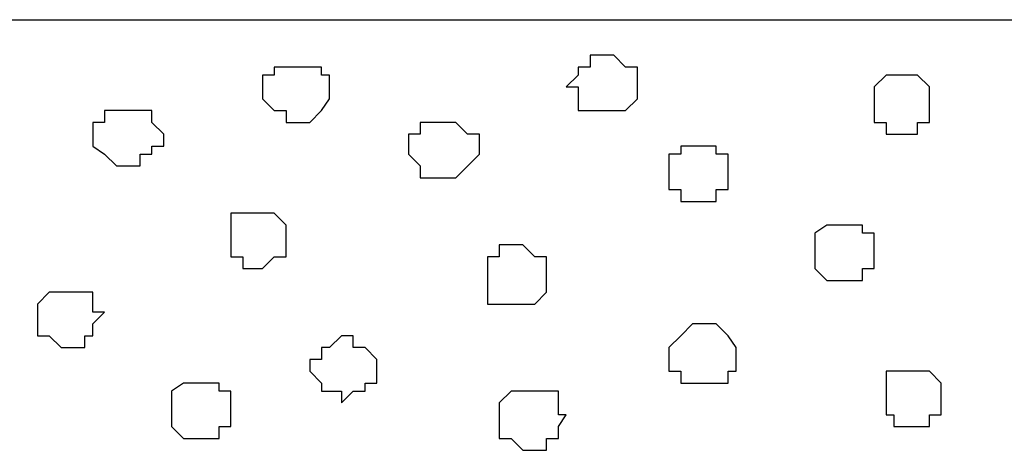
# Model space of a CAD drawing. Units: centimetres. Extents: x -8 to 51013, y -36122 to 28713.
# Drawn here: x 0 to 0, y 4 to 4 of the extents above; entities that cross this region are included whole.
import ezdxf

# ---------------------------------------------------------------- set-up
doc = ezdxf.new("R2010")
doc.units = ezdxf.units.CM
doc.header["$MEASUREMENT"] = 0
doc.layers.add('Layer 1', color=7, linetype='Continuous')

msp = doc.modelspace()

# ---------------------------------------------------------------- linework, layer by layer
at = {"layer": 'Layer 1', "color": 253}
msp.add_open_spline([(-4.48804, 3.97016), (-2.62953, 3.97016), (-0.26696, 3.97016), (0.62923, 3.97016)], degree=3, dxfattribs=at)
at = {"layer": 'Layer 1', "lineweight": 9}
msp.add_open_spline([(-4.48804, 3.97016), (-2.62953, 3.97016), (-0.26696, 3.97016), (0.62923, 3.97016)], degree=3, dxfattribs=at)
at = {"layer": 'Layer 1', "color": 7}
for points, knots in [([(-0.03246, 3.92148), (-0.03246, 3.92148), (-0.04516, 3.92148), (-0.04516, 3.92148), (-0.04516, 3.92148), (-0.04516, 3.92148), (-0.04516, 3.93418), (-0.04516, 3.93418), (-0.04516, 3.93418), (-0.04516, 3.93418), (-0.05151, 3.93418), (-0.05151, 3.93418), (-0.05151, 3.93418), (-0.05151, 3.93418), (-0.04516, 3.94053), (-0.04516, 3.94053), (-0.04516, 3.94053), (-0.04516, 3.94053), (-0.04516, 3.94476), (-0.04516, 3.94476), (-0.04516, 3.94476), (-0.04516, 3.94476), (-0.03881, 3.94476), (-0.03881, 3.94476), (-0.03881, 3.94476), (-0.03881, 3.94476), (-0.03881, 3.95111), (-0.03881, 3.95111), (-0.03881, 3.95111), (-0.03881, 3.95111), (-0.02611, 3.95111), (-0.02611, 3.95111), (-0.02611, 3.95111), (-0.02611, 3.95111), (-0.01976, 3.94476), (-0.01976, 3.94476), (-0.01976, 3.94476), (-0.01976, 3.94476), (-0.01341, 3.94476), (-0.01341, 3.94476), (-0.01341, 3.94476), (-0.01341, 3.94476), (-0.01341, 3.92783), (-0.01341, 3.92783), (-0.01341, 3.92783), (-0.01341, 3.92783), (-0.01976, 3.92148), (-0.01976, 3.92148), (-0.01976, 3.92148), (-0.01976, 3.92148), (-0.03246, 3.92148), (-0.03246, 3.92148)], [0, 0, 0, 0, 0.076923, 0.076923, 0.076923, 0.076923, 0.153846, 0.153846, 0.153846, 0.153846, 0.230769, 0.230769, 0.230769, 0.230769, 0.307692, 0.307692, 0.307692, 0.307692, 0.384615, 0.384615, 0.384615, 0.384615, 0.461538, 0.461538, 0.461538, 0.461538, 0.538462, 0.538462, 0.538462, 0.538462, 0.615385, 0.615385, 0.615385, 0.615385, 0.692308, 0.692308, 0.692308, 0.692308, 0.769231, 0.769231, 0.769231, 0.769231, 0.846154, 0.846154, 0.846154, 0.846154, 0.923077, 0.923077, 0.923077, 0.923077, 1, 1, 1, 1]), ([(-0.19544, 3.91513), (-0.19544, 3.91513), (-0.20179, 3.91513), (-0.20179, 3.91513), (-0.20179, 3.91513), (-0.20179, 3.91513), (-0.20179, 3.92148), (-0.20179, 3.92148), (-0.20179, 3.92148), (-0.20179, 3.92148), (-0.20814, 3.92148), (-0.20814, 3.92148), (-0.20814, 3.92148), (-0.20814, 3.92148), (-0.21449, 3.92783), (-0.21449, 3.92783), (-0.21449, 3.92783), (-0.21449, 3.92783), (-0.21449, 3.94053), (-0.21449, 3.94053), (-0.21449, 3.94053), (-0.21449, 3.94053), (-0.20814, 3.94053), (-0.20814, 3.94053), (-0.20814, 3.94053), (-0.20814, 3.94053), (-0.20814, 3.94476), (-0.20814, 3.94476), (-0.20814, 3.94476), (-0.20814, 3.94476), (-0.18274, 3.94476), (-0.18274, 3.94476), (-0.18274, 3.94476), (-0.18274, 3.94476), (-0.18274, 3.94053), (-0.18274, 3.94053), (-0.18274, 3.94053), (-0.18274, 3.94053), (-0.17851, 3.94053), (-0.17851, 3.94053), (-0.17851, 3.94053), (-0.17851, 3.94053), (-0.17851, 3.92783), (-0.17851, 3.92783), (-0.17851, 3.92783), (-0.17851, 3.92783), (-0.18274, 3.92148), (-0.18274, 3.92148), (-0.18274, 3.92148), (-0.18274, 3.92148), (-0.18909, 3.91513), (-0.18909, 3.91513), (-0.18909, 3.91513), (-0.18909, 3.91513), (-0.19544, 3.91513), (-0.19544, 3.91513)], [0, 0, 0, 0, 0.071429, 0.071429, 0.071429, 0.071429, 0.142857, 0.142857, 0.142857, 0.142857, 0.214286, 0.214286, 0.214286, 0.214286, 0.285714, 0.285714, 0.285714, 0.285714, 0.357143, 0.357143, 0.357143, 0.357143, 0.428571, 0.428571, 0.428571, 0.428571, 0.5, 0.5, 0.5, 0.5, 0.571429, 0.571429, 0.571429, 0.571429, 0.642857, 0.642857, 0.642857, 0.642857, 0.714286, 0.714286, 0.714286, 0.714286, 0.785714, 0.785714, 0.785714, 0.785714, 0.857143, 0.857143, 0.857143, 0.857143, 0.928571, 0.928571, 0.928571, 0.928571, 1, 1, 1, 1]), ([(0.13053, 3.90878), (0.13053, 3.90878), (0.11994, 3.90878), (0.11994, 3.90878), (0.11994, 3.90878), (0.11994, 3.90878), (0.11994, 3.91513), (0.11994, 3.91513), (0.11994, 3.91513), (0.11994, 3.91513), (0.11359, 3.91513), (0.11359, 3.91513), (0.11359, 3.91513), (0.11359, 3.91513), (0.11359, 3.93418), (0.11359, 3.93418), (0.11359, 3.93418), (0.11359, 3.93418), (0.11994, 3.94053), (0.11994, 3.94053), (0.11994, 3.94053), (0.11994, 3.94053), (0.13688, 3.94053), (0.13688, 3.94053), (0.13688, 3.94053), (0.13688, 3.94053), (0.14323, 3.93418), (0.14323, 3.93418), (0.14323, 3.93418), (0.14323, 3.93418), (0.14323, 3.91513), (0.14323, 3.91513), (0.14323, 3.91513), (0.14323, 3.91513), (0.13688, 3.91513), (0.13688, 3.91513), (0.13688, 3.91513), (0.13688, 3.91513), (0.13688, 3.90878), (0.13688, 3.90878), (0.13688, 3.90878), (0.13688, 3.90878), (0.13053, 3.90878), (0.13053, 3.90878)], [0, 0, 0, 0, 0.090909, 0.090909, 0.090909, 0.090909, 0.181818, 0.181818, 0.181818, 0.181818, 0.272727, 0.272727, 0.272727, 0.272727, 0.363636, 0.363636, 0.363636, 0.363636, 0.454545, 0.454545, 0.454545, 0.454545, 0.545455, 0.545455, 0.545455, 0.545455, 0.636364, 0.636364, 0.636364, 0.636364, 0.727273, 0.727273, 0.727273, 0.727273, 0.818182, 0.818182, 0.818182, 0.818182, 0.909091, 0.909091, 0.909091, 0.909091, 1, 1, 1, 1]), ([(-0.28646, 3.89184), (-0.28646, 3.89184), (-0.29281, 3.89184), (-0.29281, 3.89184), (-0.29281, 3.89184), (-0.29281, 3.89184), (-0.29916, 3.89819), (-0.29916, 3.89819), (-0.29916, 3.89819), (-0.29916, 3.89819), (-0.30551, 3.90243), (-0.30551, 3.90243), (-0.30551, 3.90243), (-0.30551, 3.90243), (-0.30551, 3.91513), (-0.30551, 3.91513), (-0.30551, 3.91513), (-0.30551, 3.91513), (-0.29916, 3.91513), (-0.29916, 3.91513), (-0.29916, 3.91513), (-0.29916, 3.91513), (-0.29916, 3.92148), (-0.29916, 3.92148), (-0.29916, 3.92148), (-0.29916, 3.92148), (-0.27376, 3.92148), (-0.27376, 3.92148), (-0.27376, 3.92148), (-0.27376, 3.92148), (-0.27376, 3.91513), (-0.27376, 3.91513), (-0.27376, 3.91513), (-0.27376, 3.91513), (-0.26741, 3.90878), (-0.26741, 3.90878), (-0.26741, 3.90878), (-0.26741, 3.90878), (-0.26741, 3.90243), (-0.26741, 3.90243), (-0.26741, 3.90243), (-0.26741, 3.90243), (-0.27376, 3.90243), (-0.27376, 3.90243), (-0.27376, 3.90243), (-0.27376, 3.90243), (-0.27376, 3.89819), (-0.27376, 3.89819), (-0.27376, 3.89819), (-0.27376, 3.89819), (-0.28011, 3.89819), (-0.28011, 3.89819), (-0.28011, 3.89819), (-0.28011, 3.89819), (-0.28011, 3.89184), (-0.28011, 3.89184), (-0.28011, 3.89184), (-0.28011, 3.89184), (-0.28646, 3.89184), (-0.28646, 3.89184)], [0, 0, 0, 0, 0.066667, 0.066667, 0.066667, 0.066667, 0.133333, 0.133333, 0.133333, 0.133333, 0.2, 0.2, 0.2, 0.2, 0.266667, 0.266667, 0.266667, 0.266667, 0.333333, 0.333333, 0.333333, 0.333333, 0.4, 0.4, 0.4, 0.4, 0.466667, 0.466667, 0.466667, 0.466667, 0.533333, 0.533333, 0.533333, 0.533333, 0.6, 0.6, 0.6, 0.6, 0.666667, 0.666667, 0.666667, 0.666667, 0.733333, 0.733333, 0.733333, 0.733333, 0.8, 0.8, 0.8, 0.8, 0.866667, 0.866667, 0.866667, 0.866667, 0.933333, 0.933333, 0.933333, 0.933333, 1, 1, 1, 1]), ([(-0.11712, 3.88549), (-0.11712, 3.88549), (-0.12982, 3.88549), (-0.12982, 3.88549), (-0.12982, 3.88549), (-0.12982, 3.88549), (-0.12982, 3.89184), (-0.12982, 3.89184), (-0.12982, 3.89184), (-0.12982, 3.89184), (-0.13617, 3.89819), (-0.13617, 3.89819), (-0.13617, 3.89819), (-0.13617, 3.89819), (-0.13617, 3.90878), (-0.13617, 3.90878), (-0.13617, 3.90878), (-0.13617, 3.90878), (-0.12982, 3.90878), (-0.12982, 3.90878), (-0.12982, 3.90878), (-0.12982, 3.90878), (-0.12982, 3.91513), (-0.12982, 3.91513), (-0.12982, 3.91513), (-0.12982, 3.91513), (-0.11077, 3.91513), (-0.11077, 3.91513), (-0.11077, 3.91513), (-0.11077, 3.91513), (-0.10442, 3.90878), (-0.10442, 3.90878), (-0.10442, 3.90878), (-0.10442, 3.90878), (-0.09807, 3.90878), (-0.09807, 3.90878), (-0.09807, 3.90878), (-0.09807, 3.90878), (-0.09807, 3.89819), (-0.09807, 3.89819), (-0.09807, 3.89819), (-0.09807, 3.89819), (-0.11077, 3.88549), (-0.11077, 3.88549), (-0.11077, 3.88549), (-0.11077, 3.88549), (-0.11712, 3.88549), (-0.11712, 3.88549)], [0, 0, 0, 0, 0.083333, 0.083333, 0.083333, 0.083333, 0.166667, 0.166667, 0.166667, 0.166667, 0.25, 0.25, 0.25, 0.25, 0.333333, 0.333333, 0.333333, 0.333333, 0.416667, 0.416667, 0.416667, 0.416667, 0.5, 0.5, 0.5, 0.5, 0.583333, 0.583333, 0.583333, 0.583333, 0.666667, 0.666667, 0.666667, 0.666667, 0.75, 0.75, 0.75, 0.75, 0.833333, 0.833333, 0.833333, 0.833333, 0.916667, 0.916667, 0.916667, 0.916667, 1, 1, 1, 1]), ([(0.02258, 3.87279), (0.02258, 3.87279), (0.00988, 3.87279), (0.00988, 3.87279), (0.00988, 3.87279), (0.00988, 3.87279), (0.00988, 3.87914), (0.00988, 3.87914), (0.00988, 3.87914), (0.00988, 3.87914), (0.00353, 3.87914), (0.00353, 3.87914), (0.00353, 3.87914), (0.00353, 3.87914), (0.00353, 3.89819), (0.00353, 3.89819), (0.00353, 3.89819), (0.00353, 3.89819), (0.00988, 3.89819), (0.00988, 3.89819), (0.00988, 3.89819), (0.00988, 3.89819), (0.00988, 3.90243), (0.00988, 3.90243), (0.00988, 3.90243), (0.00988, 3.90243), (0.02893, 3.90243), (0.02893, 3.90243), (0.02893, 3.90243), (0.02893, 3.90243), (0.02893, 3.89819), (0.02893, 3.89819), (0.02893, 3.89819), (0.02893, 3.89819), (0.03528, 3.89819), (0.03528, 3.89819), (0.03528, 3.89819), (0.03528, 3.89819), (0.03528, 3.87914), (0.03528, 3.87914), (0.03528, 3.87914), (0.03528, 3.87914), (0.02893, 3.87914), (0.02893, 3.87914), (0.02893, 3.87914), (0.02893, 3.87914), (0.02893, 3.87279), (0.02893, 3.87279), (0.02893, 3.87279), (0.02893, 3.87279), (0.02258, 3.87279), (0.02258, 3.87279)], [0, 0, 0, 0, 0.076923, 0.076923, 0.076923, 0.076923, 0.153846, 0.153846, 0.153846, 0.153846, 0.230769, 0.230769, 0.230769, 0.230769, 0.307692, 0.307692, 0.307692, 0.307692, 0.384615, 0.384615, 0.384615, 0.384615, 0.461538, 0.461538, 0.461538, 0.461538, 0.538462, 0.538462, 0.538462, 0.538462, 0.615385, 0.615385, 0.615385, 0.615385, 0.692308, 0.692308, 0.692308, 0.692308, 0.769231, 0.769231, 0.769231, 0.769231, 0.846154, 0.846154, 0.846154, 0.846154, 0.923077, 0.923077, 0.923077, 0.923077, 1, 1, 1, 1]), ([(-0.22084, 3.83681), (-0.22084, 3.83681), (-0.22507, 3.83681), (-0.22507, 3.83681), (-0.22507, 3.83681), (-0.22507, 3.83681), (-0.22507, 3.84316), (-0.22507, 3.84316), (-0.22507, 3.84316), (-0.22507, 3.84316), (-0.23142, 3.84316), (-0.23142, 3.84316), (-0.23142, 3.84316), (-0.23142, 3.84316), (-0.23142, 3.86644), (-0.23142, 3.86644), (-0.23142, 3.86644), (-0.23142, 3.86644), (-0.20814, 3.86644), (-0.20814, 3.86644), (-0.20814, 3.86644), (-0.20814, 3.86644), (-0.20179, 3.86009), (-0.20179, 3.86009), (-0.20179, 3.86009), (-0.20179, 3.86009), (-0.20179, 3.84316), (-0.20179, 3.84316), (-0.20179, 3.84316), (-0.20179, 3.84316), (-0.20814, 3.84316), (-0.20814, 3.84316), (-0.20814, 3.84316), (-0.20814, 3.84316), (-0.21449, 3.83681), (-0.21449, 3.83681), (-0.21449, 3.83681), (-0.21449, 3.83681), (-0.22084, 3.83681), (-0.22084, 3.83681)], [0, 0, 0, 0, 0.1, 0.1, 0.1, 0.1, 0.2, 0.2, 0.2, 0.2, 0.3, 0.3, 0.3, 0.3, 0.4, 0.4, 0.4, 0.4, 0.5, 0.5, 0.5, 0.5, 0.6, 0.6, 0.6, 0.6, 0.7, 0.7, 0.7, 0.7, 0.8, 0.8, 0.8, 0.8, 0.9, 0.9, 0.9, 0.9, 1, 1, 1, 1]), ([(0.09454, 3.83046), (0.09454, 3.83046), (0.08819, 3.83046), (0.08819, 3.83046), (0.08819, 3.83046), (0.08819, 3.83046), (0.08184, 3.83681), (0.08184, 3.83681), (0.08184, 3.83681), (0.08184, 3.83681), (0.08184, 3.85586), (0.08184, 3.85586), (0.08184, 3.85586), (0.08184, 3.85586), (0.08819, 3.86009), (0.08819, 3.86009), (0.08819, 3.86009), (0.08819, 3.86009), (0.10724, 3.86009), (0.10724, 3.86009), (0.10724, 3.86009), (0.10724, 3.86009), (0.10724, 3.85586), (0.10724, 3.85586), (0.10724, 3.85586), (0.10724, 3.85586), (0.11359, 3.85586), (0.11359, 3.85586), (0.11359, 3.85586), (0.11359, 3.85586), (0.11359, 3.83681), (0.11359, 3.83681), (0.11359, 3.83681), (0.11359, 3.83681), (0.10724, 3.83681), (0.10724, 3.83681), (0.10724, 3.83681), (0.10724, 3.83681), (0.10724, 3.83046), (0.10724, 3.83046), (0.10724, 3.83046), (0.10724, 3.83046), (0.09454, 3.83046), (0.09454, 3.83046)], [0, 0, 0, 0, 0.090909, 0.090909, 0.090909, 0.090909, 0.181818, 0.181818, 0.181818, 0.181818, 0.272727, 0.272727, 0.272727, 0.272727, 0.363636, 0.363636, 0.363636, 0.363636, 0.454545, 0.454545, 0.454545, 0.454545, 0.545455, 0.545455, 0.545455, 0.545455, 0.636364, 0.636364, 0.636364, 0.636364, 0.727273, 0.727273, 0.727273, 0.727273, 0.818182, 0.818182, 0.818182, 0.818182, 0.909091, 0.909091, 0.909091, 0.909091, 1, 1, 1, 1]), ([(-0.08114, 3.81776), (-0.08114, 3.81776), (-0.09384, 3.81776), (-0.09384, 3.81776), (-0.09384, 3.81776), (-0.09384, 3.81776), (-0.09384, 3.84316), (-0.09384, 3.84316), (-0.09384, 3.84316), (-0.09384, 3.84316), (-0.08749, 3.84316), (-0.08749, 3.84316), (-0.08749, 3.84316), (-0.08749, 3.84316), (-0.08749, 3.84951), (-0.08749, 3.84951), (-0.08749, 3.84951), (-0.08749, 3.84951), (-0.07479, 3.84951), (-0.07479, 3.84951), (-0.07479, 3.84951), (-0.07479, 3.84951), (-0.06844, 3.84316), (-0.06844, 3.84316), (-0.06844, 3.84316), (-0.06844, 3.84316), (-0.06209, 3.84316), (-0.06209, 3.84316), (-0.06209, 3.84316), (-0.06209, 3.84316), (-0.06209, 3.82411), (-0.06209, 3.82411), (-0.06209, 3.82411), (-0.06209, 3.82411), (-0.06844, 3.81776), (-0.06844, 3.81776), (-0.06844, 3.81776), (-0.06844, 3.81776), (-0.08114, 3.81776), (-0.08114, 3.81776)], [0, 0, 0, 0, 0.1, 0.1, 0.1, 0.1, 0.2, 0.2, 0.2, 0.2, 0.3, 0.3, 0.3, 0.3, 0.4, 0.4, 0.4, 0.4, 0.5, 0.5, 0.5, 0.5, 0.6, 0.6, 0.6, 0.6, 0.7, 0.7, 0.7, 0.7, 0.8, 0.8, 0.8, 0.8, 0.9, 0.9, 0.9, 0.9, 1, 1, 1, 1]), ([(-0.31609, 3.79448), (-0.31609, 3.79448), (-0.32244, 3.79448), (-0.32244, 3.79448), (-0.32244, 3.79448), (-0.32244, 3.79448), (-0.32879, 3.80083), (-0.32879, 3.80083), (-0.32879, 3.80083), (-0.32879, 3.80083), (-0.33514, 3.80083), (-0.33514, 3.80083), (-0.33514, 3.80083), (-0.33514, 3.80083), (-0.33514, 3.81776), (-0.33514, 3.81776), (-0.33514, 3.81776), (-0.33514, 3.81776), (-0.32879, 3.82411), (-0.32879, 3.82411), (-0.32879, 3.82411), (-0.32879, 3.82411), (-0.30551, 3.82411), (-0.30551, 3.82411), (-0.30551, 3.82411), (-0.30551, 3.82411), (-0.30551, 3.81353), (-0.30551, 3.81353), (-0.30551, 3.81353), (-0.30551, 3.81353), (-0.29916, 3.81353), (-0.29916, 3.81353), (-0.29916, 3.81353), (-0.29916, 3.81353), (-0.30551, 3.80718), (-0.30551, 3.80718), (-0.30551, 3.80718), (-0.30551, 3.80718), (-0.30551, 3.80083), (-0.30551, 3.80083), (-0.30551, 3.80083), (-0.30551, 3.80083), (-0.30974, 3.80083), (-0.30974, 3.80083), (-0.30974, 3.80083), (-0.30974, 3.80083), (-0.30974, 3.79448), (-0.30974, 3.79448), (-0.30974, 3.79448), (-0.30974, 3.79448), (-0.31609, 3.79448), (-0.31609, 3.79448)], [0, 0, 0, 0, 0.076923, 0.076923, 0.076923, 0.076923, 0.153846, 0.153846, 0.153846, 0.153846, 0.230769, 0.230769, 0.230769, 0.230769, 0.307692, 0.307692, 0.307692, 0.307692, 0.384615, 0.384615, 0.384615, 0.384615, 0.461538, 0.461538, 0.461538, 0.461538, 0.538462, 0.538462, 0.538462, 0.538462, 0.615385, 0.615385, 0.615385, 0.615385, 0.692308, 0.692308, 0.692308, 0.692308, 0.769231, 0.769231, 0.769231, 0.769231, 0.846154, 0.846154, 0.846154, 0.846154, 0.923077, 0.923077, 0.923077, 0.923077, 1, 1, 1, 1]), ([(0.02258, 3.77543), (0.02258, 3.77543), (0.00988, 3.77543), (0.00988, 3.77543), (0.00988, 3.77543), (0.00988, 3.77543), (0.00988, 3.78178), (0.00988, 3.78178), (0.00988, 3.78178), (0.00988, 3.78178), (0.00353, 3.78178), (0.00353, 3.78178), (0.00353, 3.78178), (0.00353, 3.78178), (0.00353, 3.79448), (0.00353, 3.79448), (0.00353, 3.79448), (0.00353, 3.79448), (0.00988, 3.80083), (0.00988, 3.80083), (0.00988, 3.80083), (0.00988, 3.80083), (0.01623, 3.80718), (0.01623, 3.80718), (0.01623, 3.80718), (0.01623, 3.80718), (0.02893, 3.80718), (0.02893, 3.80718), (0.02893, 3.80718), (0.02893, 3.80718), (0.03528, 3.80083), (0.03528, 3.80083), (0.03528, 3.80083), (0.03528, 3.80083), (0.03951, 3.79448), (0.03951, 3.79448), (0.03951, 3.79448), (0.03951, 3.79448), (0.03951, 3.78178), (0.03951, 3.78178), (0.03951, 3.78178), (0.03951, 3.78178), (0.03528, 3.78178), (0.03528, 3.78178), (0.03528, 3.78178), (0.03528, 3.78178), (0.03528, 3.77543), (0.03528, 3.77543), (0.03528, 3.77543), (0.03528, 3.77543), (0.02258, 3.77543), (0.02258, 3.77543)], [0, 0, 0, 0, 0.076923, 0.076923, 0.076923, 0.076923, 0.153846, 0.153846, 0.153846, 0.153846, 0.230769, 0.230769, 0.230769, 0.230769, 0.307692, 0.307692, 0.307692, 0.307692, 0.384615, 0.384615, 0.384615, 0.384615, 0.461538, 0.461538, 0.461538, 0.461538, 0.538462, 0.538462, 0.538462, 0.538462, 0.615385, 0.615385, 0.615385, 0.615385, 0.692308, 0.692308, 0.692308, 0.692308, 0.769231, 0.769231, 0.769231, 0.769231, 0.846154, 0.846154, 0.846154, 0.846154, 0.923077, 0.923077, 0.923077, 0.923077, 1, 1, 1, 1]), ([(-0.17216, 3.76484), (-0.17216, 3.76484), (-0.17216, 3.77119), (-0.17216, 3.77119), (-0.17216, 3.77119), (-0.17216, 3.77119), (-0.18274, 3.77119), (-0.18274, 3.77119), (-0.18274, 3.77119), (-0.18274, 3.77119), (-0.18274, 3.77543), (-0.18274, 3.77543), (-0.18274, 3.77543), (-0.18274, 3.77543), (-0.18909, 3.78178), (-0.18909, 3.78178), (-0.18909, 3.78178), (-0.18909, 3.78178), (-0.18909, 3.78813), (-0.18909, 3.78813), (-0.18909, 3.78813), (-0.18909, 3.78813), (-0.18274, 3.78813), (-0.18274, 3.78813), (-0.18274, 3.78813), (-0.18274, 3.78813), (-0.18274, 3.79448), (-0.18274, 3.79448), (-0.18274, 3.79448), (-0.18274, 3.79448), (-0.17851, 3.79448), (-0.17851, 3.79448), (-0.17851, 3.79448), (-0.17851, 3.79448), (-0.17216, 3.80083), (-0.17216, 3.80083), (-0.17216, 3.80083), (-0.17216, 3.80083), (-0.16581, 3.80083), (-0.16581, 3.80083), (-0.16581, 3.80083), (-0.16581, 3.80083), (-0.16581, 3.79448), (-0.16581, 3.79448), (-0.16581, 3.79448), (-0.16581, 3.79448), (-0.15946, 3.79448), (-0.15946, 3.79448), (-0.15946, 3.79448), (-0.15946, 3.79448), (-0.15311, 3.78813), (-0.15311, 3.78813), (-0.15311, 3.78813), (-0.15311, 3.78813), (-0.15311, 3.77543), (-0.15311, 3.77543), (-0.15311, 3.77543), (-0.15311, 3.77543), (-0.15946, 3.77543), (-0.15946, 3.77543), (-0.15946, 3.77543), (-0.15946, 3.77543), (-0.15946, 3.77119), (-0.15946, 3.77119), (-0.15946, 3.77119), (-0.15946, 3.77119), (-0.16581, 3.77119), (-0.16581, 3.77119), (-0.16581, 3.77119), (-0.16581, 3.77119), (-0.17216, 3.76484), (-0.17216, 3.76484)], [0, 0, 0, 0, 0.055556, 0.055556, 0.055556, 0.055556, 0.111111, 0.111111, 0.111111, 0.111111, 0.166667, 0.166667, 0.166667, 0.166667, 0.222222, 0.222222, 0.222222, 0.222222, 0.277778, 0.277778, 0.277778, 0.277778, 0.333333, 0.333333, 0.333333, 0.333333, 0.388889, 0.388889, 0.388889, 0.388889, 0.444444, 0.444444, 0.444444, 0.444444, 0.5, 0.5, 0.5, 0.5, 0.555556, 0.555556, 0.555556, 0.555556, 0.611111, 0.611111, 0.611111, 0.611111, 0.666667, 0.666667, 0.666667, 0.666667, 0.722222, 0.722222, 0.722222, 0.722222, 0.777778, 0.777778, 0.777778, 0.777778, 0.833333, 0.833333, 0.833333, 0.833333, 0.888889, 0.888889, 0.888889, 0.888889, 0.944444, 0.944444, 0.944444, 0.944444, 1, 1, 1, 1]), ([(0.13053, 3.75214), (0.13053, 3.75214), (0.12418, 3.75214), (0.12418, 3.75214), (0.12418, 3.75214), (0.12418, 3.75214), (0.12418, 3.75849), (0.12418, 3.75849), (0.12418, 3.75849), (0.12418, 3.75849), (0.11994, 3.75849), (0.11994, 3.75849), (0.11994, 3.75849), (0.11994, 3.75849), (0.11994, 3.78178), (0.11994, 3.78178), (0.11994, 3.78178), (0.11994, 3.78178), (0.14323, 3.78178), (0.14323, 3.78178), (0.14323, 3.78178), (0.14323, 3.78178), (0.14958, 3.77543), (0.14958, 3.77543), (0.14958, 3.77543), (0.14958, 3.77543), (0.14958, 3.75849), (0.14958, 3.75849), (0.14958, 3.75849), (0.14958, 3.75849), (0.14323, 3.75849), (0.14323, 3.75849), (0.14323, 3.75849), (0.14323, 3.75849), (0.14323, 3.75214), (0.14323, 3.75214), (0.14323, 3.75214), (0.14323, 3.75214), (0.13053, 3.75214), (0.13053, 3.75214)], [0, 0, 0, 0, 0.1, 0.1, 0.1, 0.1, 0.2, 0.2, 0.2, 0.2, 0.3, 0.3, 0.3, 0.3, 0.4, 0.4, 0.4, 0.4, 0.5, 0.5, 0.5, 0.5, 0.6, 0.6, 0.6, 0.6, 0.7, 0.7, 0.7, 0.7, 0.8, 0.8, 0.8, 0.8, 0.9, 0.9, 0.9, 0.9, 1, 1, 1, 1]), ([(-0.25047, 3.74579), (-0.25047, 3.74579), (-0.25682, 3.74579), (-0.25682, 3.74579), (-0.25682, 3.74579), (-0.25682, 3.74579), (-0.26317, 3.75214), (-0.26317, 3.75214), (-0.26317, 3.75214), (-0.26317, 3.75214), (-0.26317, 3.77119), (-0.26317, 3.77119), (-0.26317, 3.77119), (-0.26317, 3.77119), (-0.25682, 3.77543), (-0.25682, 3.77543), (-0.25682, 3.77543), (-0.25682, 3.77543), (-0.23777, 3.77543), (-0.23777, 3.77543), (-0.23777, 3.77543), (-0.23777, 3.77543), (-0.23777, 3.77119), (-0.23777, 3.77119), (-0.23777, 3.77119), (-0.23777, 3.77119), (-0.23142, 3.77119), (-0.23142, 3.77119), (-0.23142, 3.77119), (-0.23142, 3.77119), (-0.23142, 3.75214), (-0.23142, 3.75214), (-0.23142, 3.75214), (-0.23142, 3.75214), (-0.23777, 3.75214), (-0.23777, 3.75214), (-0.23777, 3.75214), (-0.23777, 3.75214), (-0.23777, 3.74579), (-0.23777, 3.74579), (-0.23777, 3.74579), (-0.23777, 3.74579), (-0.25047, 3.74579), (-0.25047, 3.74579)], [0, 0, 0, 0, 0.090909, 0.090909, 0.090909, 0.090909, 0.181818, 0.181818, 0.181818, 0.181818, 0.272727, 0.272727, 0.272727, 0.272727, 0.363636, 0.363636, 0.363636, 0.363636, 0.454545, 0.454545, 0.454545, 0.454545, 0.545455, 0.545455, 0.545455, 0.545455, 0.636364, 0.636364, 0.636364, 0.636364, 0.727273, 0.727273, 0.727273, 0.727273, 0.818182, 0.818182, 0.818182, 0.818182, 0.909091, 0.909091, 0.909091, 0.909091, 1, 1, 1, 1]), ([(-0.06844, 3.73944), (-0.06844, 3.73944), (-0.07479, 3.73944), (-0.07479, 3.73944), (-0.07479, 3.73944), (-0.07479, 3.73944), (-0.08114, 3.74579), (-0.08114, 3.74579), (-0.08114, 3.74579), (-0.08114, 3.74579), (-0.08749, 3.74579), (-0.08749, 3.74579), (-0.08749, 3.74579), (-0.08749, 3.74579), (-0.08749, 3.76484), (-0.08749, 3.76484), (-0.08749, 3.76484), (-0.08749, 3.76484), (-0.08114, 3.77119), (-0.08114, 3.77119), (-0.08114, 3.77119), (-0.08114, 3.77119), (-0.05574, 3.77119), (-0.05574, 3.77119), (-0.05574, 3.77119), (-0.05574, 3.77119), (-0.05574, 3.75849), (-0.05574, 3.75849), (-0.05574, 3.75849), (-0.05574, 3.75849), (-0.05151, 3.75849), (-0.05151, 3.75849), (-0.05151, 3.75849), (-0.05151, 3.75849), (-0.05574, 3.75214), (-0.05574, 3.75214), (-0.05574, 3.75214), (-0.05574, 3.75214), (-0.05574, 3.74579), (-0.05574, 3.74579), (-0.05574, 3.74579), (-0.05574, 3.74579), (-0.06209, 3.74579), (-0.06209, 3.74579), (-0.06209, 3.74579), (-0.06209, 3.74579), (-0.06209, 3.73944), (-0.06209, 3.73944), (-0.06209, 3.73944), (-0.06209, 3.73944), (-0.06844, 3.73944), (-0.06844, 3.73944)], [0, 0, 0, 0, 0.076923, 0.076923, 0.076923, 0.076923, 0.153846, 0.153846, 0.153846, 0.153846, 0.230769, 0.230769, 0.230769, 0.230769, 0.307692, 0.307692, 0.307692, 0.307692, 0.384615, 0.384615, 0.384615, 0.384615, 0.461538, 0.461538, 0.461538, 0.461538, 0.538462, 0.538462, 0.538462, 0.538462, 0.615385, 0.615385, 0.615385, 0.615385, 0.692308, 0.692308, 0.692308, 0.692308, 0.769231, 0.769231, 0.769231, 0.769231, 0.846154, 0.846154, 0.846154, 0.846154, 0.923077, 0.923077, 0.923077, 0.923077, 1, 1, 1, 1])]:
    msp.add_open_spline(points, degree=3, knots=knots, dxfattribs=at)

doc.saveas('drawing.dxf')
